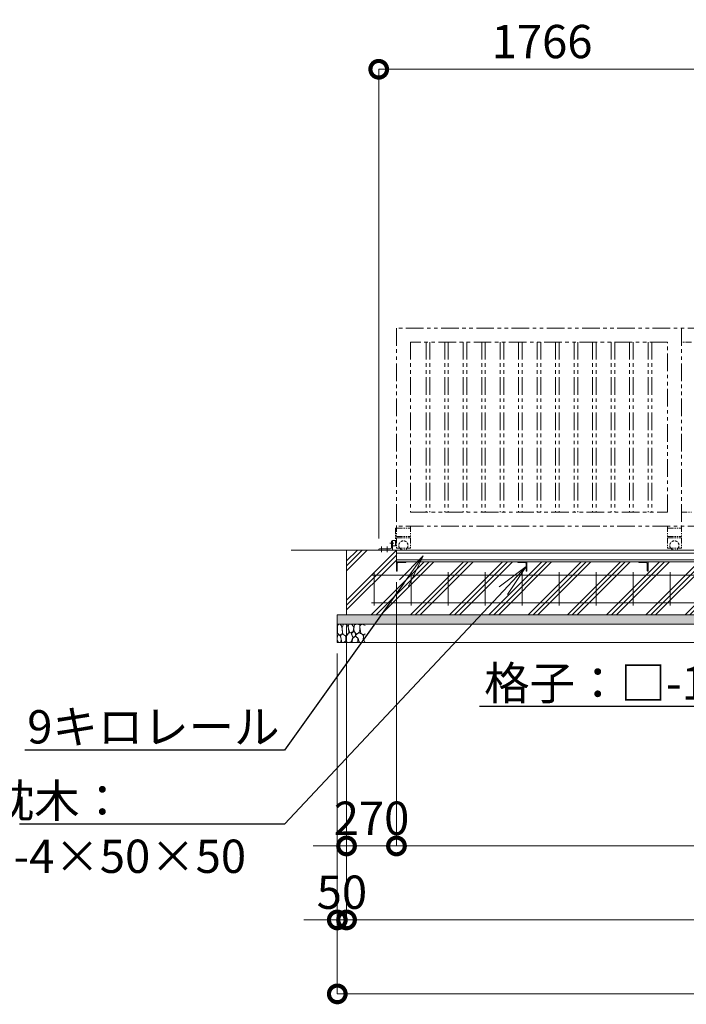
# Model space of a CAD drawing. Extents: x -29 to 25306, y -13 to 17807.
# Drawn here: x 5623 to 9226, y 7640 to 12965 of the extents above; entities that cross this region are included whole.
import ezdxf
from ezdxf import colors
from ezdxf.entities.mleader import LeaderData, LeaderLine
from ezdxf.math import Vec2, Vec3

# ---------------------------------------------------------------- set-up
doc = ezdxf.new("R2010")
doc.units = 0
doc.header["$MEASUREMENT"] = 0
doc.header["$PDMODE"] = 1
for name, pattern in [('CENTER', [50.8, 31.75, -6.35, 6.35, -6.35]), ('DASHED', [19.05, 12.7, -6.35]), ('PHANTOM', [63.5, 31.75, -6.35, 6.35, -6.35, 6.35, -6.35])]:
    doc.linetypes.add(name, pattern=pattern)
doc.layers.get('0').update_dxf_attribs({"linetype": 'CONTINUOUS'})
doc.layers.get('DefPoints').update_dxf_attribs({"linetype": 'CONTINUOUS'})
for name, color, linetype, lineweight in [('ハッチング', 8, 'CONTINUOUS', 5), ('基準線', 6, 'CENTER', 18), ('外形線', 7, 'CONTINUOUS', 18), ('寸法線', 3, 'CONTINUOUS', 18), ('想像線', 11, 'PHANTOM', 13), ('文字引出', 4, 'CONTINUOUS', 18), ('細線', 8, 'CONTINUOUS', 5), ('隠れ線', 5, 'DASHED', 18)]:
    doc.layers.add(name, color=color, linetype=linetype, lineweight=lineweight)
doc.styles.get("Standard").update_dxf_attribs({"font": 'TXT.SHX', "bigfont": 'bigfont.shx'})
doc.dimstyles.new('60ベース', dxfattribs={"dimscale": 60, "dimtxt": 3, "dimasz": 3, "dimexe": 0, "dimexo": 1, "dimgap": 1, "dimtad": 3, "dimdec": 1, "dimdsep": 46, "dimtxsty": 'Standard', "dimblk": 'DOTSMALL', "dimcen": 0, "dimclrd": 256, "dimclre": 256, "dimclrt": 7, "dimadec": 3, "dimazin": 2, "dimtfac": 1, "dimtdec": 1, "dimtix": 1, "dimtmove": 2, "dimatfit": 2, "dimldrblk": 'OPEN', "dimfxl": 0, "dimtolj": 1, "dimlwd": -1, "dimlwe": -1, "dimarcsym": 0})

# ---------------------------------------------------------------- blocks, each defined once
blk = doc.blocks.new('砕石')
at = {"layer": '細線'}
for points in [[(0.32, 2), (0.14, 1.95), (0.02, 1.86), (0.01, 1.45), (0.01, 1.01), (0.25, 0.79), (0.55, 0.99), (0.52, 1.49), (0.45, 1.79), (0.32, 2)], [(1.14, 1.77), (0.97, 1.95), (0.68, 1.99), (0.52, 1.61), (0.52, 1.47), (0.6, 0.9), (0.94, 0.7), (1.24, 1.06), (1.21, 1.55), (1.14, 1.77)], [(1.48, 1.08), (1.2, 1.01), (1.02, 0.76), (0.92, 0.53), (0.93, 0.14), (1.16, 0.01), (1.51, 0.07), (1.69, 0.54), (1.48, 1.08)], [(1.62, 1.91), (1.44, 1.99), (1.26, 1.98), (1.19, 1.67), (1.25, 1.36), (1.36, 1.04), (1.73, 1.19), (1.8, 1.67), (1.62, 1.91)], [(1.96, 0.99), (1.87, 1.15), (1.7, 1.16), (1.53, 0.99), (1.62, 0.72), (1.75, 0.52), (1.98, 0.72), (1.96, 0.99)], [(2.14, 1.98), (1.87, 1.92), (1.78, 1.53), (1.78, 1.48), (1.81, 1.18), (1.9, 1.13), (2.06, 0.87), (2.37, 1.13), (2.45, 1.41), (2.42, 1.92), (2.14, 1.98)], [(2.52, 0.98), (2.35, 1.09), (2.02, 0.83), (2.05, 0.61), (2.25, 0.44), (2.35, 0.07), (2.54, 0.01), (2.78, 0.12), (2.84, 0.6), (2.75, 0.87), (2.52, 0.98)], [(2.95, 1.89), (2.67, 1.99), (2.48, 1.85), (2.44, 1.69), (2.46, 1.4), (2.55, 1.01), (2.78, 0.84), (3, 0.95)], [(3, 1.83), (2.95, 1.89)], [(0.31, 0.72), (0.18, 0.82), (0.04, 0.75), (0, 0.34), (0.14, 0.01), (0.38, 0.05), (0.42, 0.39), (0.31, 0.72)], [(0.69, 0.83), (0.45, 0.92), (0.33, 0.72), (0.42, 0.37), (0.5, 0.01), (0.72, 0.01), (0.91, 0.18), (0.92, 0.66), (0.85, 0.75), (0.69, 0.83)], [(1.99, 0.64), (1.87, 0.61), (1.65, 0.43), (1.62, 0.03), (1.97, 0), (2.21, 0.08), (2.22, 0.47), (1.99, 0.64)], [(3, 0.94), (2.86, 0.83), (2.84, 0.61), (2.86, 0.24), (3, 0.02), (3, 0.02)]]:
    blk.add_lwpolyline(points, dxfattribs=at)
blk = doc.blocks.new('_DotSmall')
at = {"layer": '寸法線', "color": 0, "const_width": 0.5}
blk.add_lwpolyline([(-0.0625, 0, 1), (0.0625, 0, 1)], format="xyb", close=True, dxfattribs=at)
blk = doc.blocks.new('*D5')
at = {"layer": 'DefPoints', "color": 0}
for p in [(7389.7, 9746.5), (17289.7, 9746.5), (7389.7, 8096.5)]:
    blk.add_point(p, dxfattribs=at)
at = {"layer": '寸法線'}
for p, q in [((7389.7, 9686.5), (7389.7, 8096.5)), ((17289.7, 9686.5), (17289.7, 8096.5)), ((17289.7, 8096.5), (7389.7, 8096.5))]:
    blk.add_line(p, q, dxfattribs=at)
at = {"layer": '寸法線', "xscale": 180, "yscale": 180, "zscale": 180, "rotation": 180}
blk.add_blockref('_DotSmall', (7389.7, 8096.5), dxfattribs=at)
at = {"layer": '寸法線', "xscale": 180, "yscale": 180, "zscale": 180}
blk.add_blockref('_DotSmall', (17289.7, 8096.5), dxfattribs=at)
at = {"layer": '寸法線', "color": 7, "insert": (12339.7, 8246.5), "char_height": 180, "attachment_point": 5}
blk.add_mtext('\\A1;9900', dxfattribs=at)
blk = doc.blocks.new('_OPEN')
at = {"color": 0, "linetype": 'ByBlock'}
for p, q in [((-1, 0.167), (0, 0)), ((0, 0), (-1, -0.167)), ((0, 0), (-1, 0))]:
    blk.add_line(p, q, dxfattribs=at)
blk = doc.blocks.new('*D6')
at = {"layer": 'DefPoints', "color": 0}
for p in [(7339.7, 9596.5), (17339.7, 9596.5), (7339.7, 7696.5)]:
    blk.add_point(p, dxfattribs=at)
at = {"layer": '寸法線'}
for p, q in [((7339.7, 9536.5), (7339.7, 7696.5)), ((17339.7, 9536.5), (17339.7, 7696.5)), ((17339.7, 7696.5), (7339.7, 7696.5))]:
    blk.add_line(p, q, dxfattribs=at)
at = {"layer": '寸法線', "xscale": 180, "yscale": 180, "zscale": 180, "rotation": 180}
blk.add_blockref('_DotSmall', (7339.7, 7696.5), dxfattribs=at)
at = {"layer": '寸法線', "xscale": 180, "yscale": 180, "zscale": 180}
blk.add_blockref('_DotSmall', (17339.7, 7696.5), dxfattribs=at)
at = {"layer": '寸法線', "color": 7, "insert": (12339.7, 7846.5), "char_height": 180, "attachment_point": 5}
blk.add_mtext('\\A1;10000', dxfattribs=at)
blk = doc.blocks.new('*D15')
at = {"layer": 'DefPoints', "color": 0}
for p in [(12339.7, 10033), (7659.7, 9983), (7659.7, 8496.5)]:
    blk.add_point(p, dxfattribs=at)
at = {"layer": '寸法線'}
for p, q in [((12339.7, 9973), (12339.7, 8496.5)), ((7659.7, 9923), (7659.7, 8496.5)), ((12339.7, 8496.5), (7659.7, 8496.5))]:
    blk.add_line(p, q, dxfattribs=at)
at = {"layer": '寸法線', "xscale": 180, "yscale": 180, "zscale": 180, "rotation": 180}
blk.add_blockref('_DotSmall', (7659.7, 8496.5), dxfattribs=at)
at = {"layer": '寸法線', "xscale": 180, "yscale": 180, "zscale": 180}
blk.add_blockref('_DotSmall', (12339.7, 8496.5), dxfattribs=at)
at = {"layer": '寸法線', "color": 7, "insert": (9999.7, 8646.5), "char_height": 180, "attachment_point": 5}
blk.add_mtext('\\A1;4680', dxfattribs=at)
blk = doc.blocks.new('*D16')
at = {"layer": 'DefPoints', "color": 0}
for p in [(7389.7, 9746.5), (7339.7, 9596.5), (7339.7, 8096.5)]:
    blk.add_point(p, dxfattribs=at)
at = {"layer": '寸法線'}
for p, q in [((7389.7, 9686.5), (7389.7, 8096.5)), ((7339.7, 9536.5), (7339.7, 8096.5)), ((7339.7, 8096.5), (7159.7, 8096.5)), ((7389.7, 8096.5), (7339.7, 8096.5)), ((7389.7, 8096.5), (7569.7, 8096.5))]:
    blk.add_line(p, q, dxfattribs=at)
at = {"layer": '寸法線', "xscale": 180, "yscale": 180, "zscale": 180}
blk.add_blockref('_DotSmall', (7339.7, 8096.5), dxfattribs=at)
at = {"layer": '寸法線', "xscale": 180, "yscale": 180, "zscale": 180, "rotation": 180}
blk.add_blockref('_DotSmall', (7389.7, 8096.5), dxfattribs=at)
at = {"layer": '寸法線', "color": 7, "insert": (7364.7, 8246.5), "char_height": 180, "attachment_point": 5}
blk.add_mtext('\\A1;50', dxfattribs=at)
blk = doc.blocks.new('*D21')
at = {"layer": 'DefPoints', "color": 0}
for p in [(9329.7, 12696.5), (9329.7, 11296.5), (7563.7, 10098.5)]:
    blk.add_point(p, dxfattribs=at)
at = {"layer": '寸法線'}
for p, q in [((7563.7, 10158.5), (7563.7, 12696.5)), ((7563.7, 12696.5), (9329.7, 12696.5)), ((9329.7, 11356.5), (9329.7, 12696.5))]:
    blk.add_line(p, q, dxfattribs=at)
at = {"layer": '寸法線', "xscale": 180, "yscale": 180, "zscale": 180, "rotation": 180}
blk.add_blockref('_DotSmall', (7563.7, 12696.5), dxfattribs=at)
at = {"layer": '寸法線', "xscale": 180, "yscale": 180, "zscale": 180}
blk.add_blockref('_DotSmall', (9329.7, 12696.5), dxfattribs=at)
at = {"layer": '寸法線', "color": 7, "insert": (8446.7, 12846.5), "char_height": 180, "attachment_point": 5}
blk.add_mtext('\\A1;1766', dxfattribs=at)
blk = doc.blocks.new('*D60')
at = {"layer": 'DefPoints', "color": 0}
for p in [(7659.7, 9983), (7389.7, 9746.5), (7389.7, 8496.5)]:
    blk.add_point(p, dxfattribs=at)
at = {"layer": '寸法線'}
for p, q in [((7659.7, 9923), (7659.7, 8496.5)), ((7389.7, 9686.5), (7389.7, 8496.5)), ((7389.7, 8496.5), (7209.7, 8496.5)), ((7659.7, 8496.5), (7389.7, 8496.5)), ((7659.7, 8496.5), (7839.7, 8496.5))]:
    blk.add_line(p, q, dxfattribs=at)
at = {"layer": '寸法線', "xscale": 180, "yscale": 180, "zscale": 180}
blk.add_blockref('_DotSmall', (7389.7, 8496.5), dxfattribs=at)
at = {"layer": '寸法線', "xscale": 180, "yscale": 180, "zscale": 180, "rotation": 180}
blk.add_blockref('_DotSmall', (7659.7, 8496.5), dxfattribs=at)
at = {"layer": '寸法線', "color": 7, "insert": (7524.7, 8646.5), "char_height": 180, "attachment_point": 5}
blk.add_mtext('\\A1;270', dxfattribs=at)

msp = doc.modelspace()

# ---------------------------------------------------------------- hatches: boundary and pattern name
at = {"layer": 'ハッチング'}
h = msp.add_hatch(dxfattribs=at)
h.set_pattern_fill('PLAST', color=256, scale=600, angle=45)
h.set_pattern_definition([(45, (-75.14, 186.5), (-106.066, 106.066), []), (45, (-88.4, 199.76), (-106.066, 106.066), []), (45, (-101.65, 213.02), (-106.066, 106.066), [])])
h.paths.add_polyline_path([(7659.6742316, 10096.5000006), (7389.6742316, 10096.5000006), (7389.6742316, 9746.5000006), (7659.6742316, 9746.5000006)])
h.paths.add_polyline_path([(8364.6742316, 9983.0000006), (8363.6742316, 9983.0000006, -0.4142135624), (8360.6742316, 9986.0000006), (8360.6742316, 10022.5000006, 0.4142135624), (8354.1742316, 10029.0000006), (8317.6742316, 10029.0000006, -0.4142135624), (8314.6742316, 10032.0000006), (8314.6742316, 10033.0000006), (7709.6742316, 10033.0000006), (7709.6742316, 10032.0000006, -0.4142135624), (7706.6742316, 10029.0000006), (7670.1742316, 10029.0000006, 0.4142135624), (7663.6742316, 10022.5000006), (7663.6742316, 9986.0000006, -0.4142135624), (7660.6742316, 9983.0000006), (7659.6742316, 9983.0000006), (7659.6742316, 9746.5000006), (8364.6742316, 9746.5000006)])
h.paths.add_polyline_path([(9019.6742316, 9983.0000006), (9018.6742316, 9983.0000006, -0.4142135624), (9015.6742316, 9986.0000006), (9015.6742316, 10022.5000006, 0.4142135624), (9009.1742316, 10029.0000006), (8972.6742316, 10029.0000006, -0.4142135624), (8969.6742316, 10032.0000006), (8969.6742316, 10033.0000006), (8364.6742316, 10033.0000006), (8364.6742316, 9746.5000006), (9019.6742316, 9746.5000006)])
h.paths.add_polyline_path([(10119.6742316, 9983.0000006), (10118.6742316, 9983.0000006, -0.4142135624), (10115.6742316, 9986.0000006), (10115.6742316, 10022.5000006, 0.4142135624), (10109.1742316, 10029.0000006), (10072.6742316, 10029.0000006, -0.4142135624), (10069.6742316, 10032.0000006), (10069.6742316, 10033.0000006), (9019.6742316, 10033.0000006), (9019.6742316, 9746.5000006), (10119.6742316, 9746.5000006)])
h.paths.add_polyline_path([(11219.6742316, 9983.0000006), (11218.6742316, 9983.0000006, -0.4142135624), (11215.6742316, 9986.0000006), (11215.6742316, 10022.5000006, 0.4142135624), (11209.1742316, 10029.0000006), (11172.6742316, 10029.0000006, -0.4142135624), (11169.6742316, 10032.0000006), (11169.6742316, 10033.0000006), (10119.6742316, 10033.0000006), (10119.6742316, 9746.5000006), (11219.6742316, 9746.5000006)])
h.paths.add_polyline_path([(12319.6742316, 9982.9981006), (12318.6742316, 9982.9981006, -0.4142135624), (12315.6742316, 9985.9981006), (12315.6742316, 10022.4981006, 0.4142135624), (12309.1742316, 10028.9981006), (12272.6742316, 10028.9981006, -0.4142135624), (12269.6742316, 10031.9981006), (12269.6742316, 10033.0000006), (11219.6742316, 10033.0000006), (11219.6742316, 9746.5000006), (12319.6742316, 9746.5000006)])
h.paths.add_polyline_path([(13419.6742316, 10033.0000006), (12369.5019862, 10033.0000006, -0.5178510707), (12366.6742316, 10028.9981006), (12330.1742316, 10028.9981006, 0.4142135624), (12323.6742316, 10022.4981006), (12323.6742316, 9985.9981006, -0.4142135624), (12320.6742316, 9982.9981006), (12319.6742316, 9982.9981006), (12319.6742316, 9746.5000006), (13419.6742316, 9746.5000006)])
h.paths.add_polyline_path([(14519.6742316, 10033.0000006), (13469.6742316, 10033.0000006), (13469.6742316, 10032.0000006, -0.4142135624), (13466.6742316, 10029.0000006), (13430.1742316, 10029.0000006, 0.4142135624), (13423.6742316, 10022.5000006), (13423.6742316, 9986.0000006, -0.4142135624), (13420.6742316, 9983.0000006), (13419.6742316, 9983.0000006), (13419.6742316, 9746.5000006), (14519.6742316, 9746.5000006)])
h.paths.add_polyline_path([(15619.6742316, 10033.0000006), (14569.6742316, 10033.0000006), (14569.6742316, 10032.0000006, -0.4142135624), (14566.6742316, 10029.0000006), (14530.1742316, 10029.0000006, 0.4142135624), (14523.6742316, 10022.5000006), (14523.6742316, 9986.0000006, -0.4142135624), (14520.6742316, 9983.0000006), (14519.6742316, 9983.0000006), (14519.6742316, 9746.5000006), (15619.6742316, 9746.5000006)])
h.paths.add_polyline_path([(16294.6742316, 10033.0000006), (15669.6742316, 10033.0000006), (15669.6742316, 10032.0000006, -0.4142135624), (15666.6742316, 10029.0000006), (15630.1742316, 10029.0000006, 0.4142135624), (15623.6742316, 10022.5000006), (15623.6742316, 9986.0000006, -0.4142135624), (15620.6742316, 9983.0000006), (15619.6742316, 9983.0000006), (15619.6742316, 9746.5000006), (16294.6742316, 9746.5000006)])
h.paths.add_polyline_path([(17019.6742316, 9983.0000006), (17018.6742316, 9983.0000006, -0.4142135624), (17015.6742316, 9986.0000006), (17015.6742316, 10022.5000006, 0.4142135624), (17009.1742316, 10029.0000006), (16972.6742316, 10029.0000006, -0.4142135624), (16969.6742316, 10032.0000006), (16969.6742316, 10033.0000006), (16344.5023226, 10033.0000006, -0.5177445695), (16341.6742316, 10028.9990506), (16305.1742316, 10028.9990506, 0.4142135624), (16298.6742316, 10022.4990506), (16298.6742316, 9985.9990506, -0.4142135624), (16295.6742316, 9982.9990506), (16294.6742316, 9982.9990506), (16294.6742316, 9746.5000006), (17019.6742316, 9746.5000006)])
h.paths.add_polyline_path([(17289.6742316, 10096.5000006), (17019.6742316, 10096.5000006), (17019.6742316, 9746.5000006), (17289.6742316, 9746.5000006)])
h = msp.add_hatch(dxfattribs=at)
h.set_pattern_fill('AR-SAND', color=256, scale=25)
h.set_pattern_definition([(37.5, (-29627.007, 34993.985), (-1.574834, 48.170594), [0, -38, 0, -42.5, 0, -40.625]), (7.5, (-29627.01, 34993.985), (44.24442, 70.55365), [0, -20.5, 0, -34.25, 0, -13.125]), (327.5, (-29657.757, 34993.985), (77.853547, 0.141476), [0, -12.5, 0, -45, 0, -58.75]), (317.5, (-29657.76, 34993.985), (75.153165, 21.94189), [0, -6.25, 0, -29.5, 0, -33.75])])
h.paths.add_polyline_path([(17339.6742316, 9746.5000006), (7339.6742316, 9746.5000006), (7339.6742316, 9696.5000006), (17339.6742316, 9696.5000006)])

# ---------------------------------------------------------------- linework, layer by layer
at = {"layer": '基準線'}
for p, q in [((7578.6742316, 10116.3502006), (7578.6742316, 10084.5321006)), ((7608.6742316, 10116.3502006), (7608.6742316, 10084.5321006)), ((7646.0377316, 10133.5000006), (7623.7827316, 10133.5000006))]:
    msp.add_line(p, q, dxfattribs=at)
at = {"layer": '外形線'}
for p, q in [((7632.6742316, 10110.5000006), (7632.6742316, 10142.5000006)), ((7638.6742316, 10146.5000006), (7636.6742316, 10146.5000006)), ((7638.6742316, 10096.5000006), (7638.6742316, 10148.0000006)), ((7638.6742316, 10148.0000006), (7650.6032675, 10148.0000006)), ((7650.6032675, 10119.0000006), (7638.6742316, 10119.0000006)), ((7653.6032675, 10145.0000006), (7653.6032675, 10122.0000006)), ((7089.6742316, 10096.5000006), (17789.6742316, 10096.5000006)), ((7563.6741316, 10096.5000006), (7563.6741316, 10098.5000006)), ((7563.6741316, 10096.5000006), (7638.6742316, 10096.5000006)), ((7624.6742316, 10102.5000006), (7567.6741316, 10102.5000006)), ((7659.6742316, 10096.5000006), (7659.6742316, 10033.0000006)), ((17019.6742316, 10078.9981006), (7659.6742316, 10078.9981006)), ((17019.6742316, 10043.2981006), (7659.6742316, 10043.2981006)), ((7659.6742316, 10033.0000006), (17019.6742316, 10033.0000006))]:
    msp.add_line(p, q, dxfattribs=at)
at = {"layer": '外形線', "color": 2}
for p, q in [((7524.6742316, 9961.5000006), (17154.6742316, 9961.5000006)), ((7539.6742316, 9976.5000006), (7539.6742316, 9796.5000006)), ((7739.6742316, 9976.5000006), (7739.6742316, 9796.5000006)), ((7939.6742316, 9976.5000006), (7939.6742316, 9796.5000006)), ((8139.6742316, 9976.5000006), (8139.6742316, 9796.5000006)), ((8339.6742316, 9976.5000006), (8339.6742316, 9796.5000006)), ((8539.6742316, 9976.5000006), (8539.6742316, 9796.5000006)), ((8739.6742316, 9976.5000006), (8739.6742316, 9796.5000006)), ((8939.6742316, 9976.5000006), (8939.6742316, 9796.5000006)), ((9139.6742316, 9976.5000006), (9139.6742316, 9796.5000006)), ((7524.6742316, 9811.5000006), (17154.6742316, 9811.5000006))]:
    msp.add_line(p, q, dxfattribs=at)
at = {"layer": '外形線'}
for points in [[(7659.6742316, 9983.0000006), (7659.6742316, 10033.0000006), (7709.6742316, 10033.0000006), (7709.6742316, 10032.0000006, -0.4142135624), (7706.6742316, 10029.0000006), (7670.1742316, 10029.0000006, 0.4142135624), (7663.6742316, 10022.5000006), (7663.6742316, 9986.0000006, -0.4142135624), (7660.6742316, 9983.0000006)], [(8364.6742316, 9983.0000006), (8364.6742316, 10033.0000006), (8314.6742316, 10033.0000006), (8314.6742316, 10032.0000006, 0.4142135624), (8317.6742316, 10029.0000006), (8354.1742316, 10029.0000006, -0.4142135624), (8360.6742316, 10022.5000006), (8360.6742316, 9986.0000006, 0.4142135624), (8363.6742316, 9983.0000006)], [(9019.6742316, 9983.0000006), (9019.6742316, 10033.0000006), (8969.6742316, 10033.0000006), (8969.6742316, 10032.0000006, 0.4142135624), (8972.6742316, 10029.0000006), (9009.1742316, 10029.0000006, -0.4142135624), (9015.6742316, 10022.5000006), (9015.6742316, 9986.0000006, 0.4142135624), (9018.6742316, 9983.0000006)]]:
    msp.add_lwpolyline(points, format="xyb", close=True, dxfattribs=at)
for centre, radius, start, end in [((7636.6742316, 10142.5000006), 4, 90, 180), ((7650.6032675, 10145.0000006), 3, 0, 90), ((7650.6032675, 10122.0000006), 3, 270, 0), ((7567.6741316, 10098.5000006), 4, 90, 180), ((7624.6742316, 10110.5000006), 8, 270, 0)]:
    msp.add_arc(centre, radius, start, end, dxfattribs=at)
at = {"layer": '想像線', "ltscale": 3}
for p, q in [((7659.6742316, 11296.5000006), (7659.6742316, 10226.5000006)), ((9329.6742316, 11296.5000006), (7659.6742316, 11296.5000006)), ((9199.6742316, 11296.5000006), (9199.6742316, 10226.5000006)), ((7734.6742316, 11221.5000006), (7734.6742316, 10301.5000006)), ((9124.6742316, 11221.5000006), (7734.6742316, 11221.5000006)), ((7820.1742316, 11221.5000006), (7820.1742316, 10301.5000006)), ((7839.1742316, 11221.5000006), (7839.1742316, 10301.5000006)), ((7920.1742316, 11221.5000006), (7920.1742316, 10301.5000006)), ((7939.1742316, 11221.5000006), (7939.1742316, 10301.5000006)), ((8020.1742316, 11221.5000006), (8020.1742316, 10301.5000006)), ((8039.1742316, 11221.5000006), (8039.1742316, 10301.5000006)), ((8120.1742316, 11221.5000006), (8120.1742316, 10301.5000006)), ((8139.1742316, 11221.5000006), (8139.1742316, 10301.5000006)), ((8220.1742316, 11221.5000006), (8220.1742316, 10301.5000006)), ((8239.1742316, 11221.5000006), (8239.1742316, 10301.5000006)), ((8320.1742316, 11221.5000006), (8320.1742316, 10301.5000006)), ((8339.1742316, 11221.5000006), (8339.1742316, 10301.5000006)), ((8420.1742316, 11221.5000006), (8420.1742316, 10301.5000006)), ((8439.1742316, 11221.5000006), (8439.1742316, 10301.5000006)), ((8520.1742316, 11221.5000006), (8520.1742316, 10301.5000006)), ((8539.1742316, 11221.5000006), (8539.1742316, 10301.5000006)), ((8620.1742316, 11221.5000006), (8620.1742316, 10301.5000006)), ((8639.1742316, 11221.5000006), (8639.1742316, 10301.5000006)), ((8720.1742316, 11221.5000006), (8720.1742316, 10301.5000006)), ((8739.1742316, 11221.5000006), (8739.1742316, 10301.5000006)), ((8820.1742316, 11221.5000006), (8820.1742316, 10301.5000006)), ((8839.1742316, 11221.5000006), (8839.1742316, 10301.5000006)), ((8920.1742316, 11221.5000006), (8920.1742316, 10301.5000006)), ((8939.1742316, 11221.5000006), (8939.1742316, 10301.5000006)), ((9020.1742316, 11221.5000006), (9020.1742316, 10301.5000006)), ((9039.1742316, 11221.5000006), (9039.1742316, 10301.5000006)), ((9124.6742316, 10301.5000006), (9124.6742316, 11221.5000006)), ((7734.6742316, 10301.5000006), (9124.6742316, 10301.5000006)), ((9329.6742316, 10226.5000006), (7659.6742316, 10226.5000006))]:
    msp.add_line(p, q, dxfattribs=at)
at = {"layer": '想像線'}
for p, q in [((9254.6742316, 11221.5000006), (9199.6742316, 11221.5000006)), ((9199.6742316, 10301.5000006), (9254.6742316, 10301.5000006)), ((7659.6742316, 10226.5000006), (7659.6742316, 10106.5000006)), ((7734.6742316, 10226.5000006), (7734.6742316, 10106.5000006)), ((9124.6742316, 10226.5000006), (9124.6742316, 10106.5000006)), ((9199.6742316, 10226.5000006), (9199.6742316, 10106.5000006)), ((7659.6742316, 10214.5000006), (7734.6742316, 10214.5000006)), ((9124.6742316, 10214.5000006), (9199.6742316, 10214.5000006)), ((7659.6742316, 10169.5000006), (7734.6742316, 10169.5000006)), ((7659.6742316, 10163.5000006), (7734.6742316, 10163.5000006)), ((9124.6742316, 10169.5000006), (9199.6742316, 10169.5000006)), ((9124.6742316, 10163.5000006), (9199.6742316, 10163.5000006)), ((7659.6742316, 10106.5000006), (7734.6742316, 10106.5000006)), ((9124.6742316, 10106.5000006), (9199.6742316, 10106.5000006))]:
    msp.add_line(p, q, dxfattribs=at)
msp.add_lwpolyline([(7659.6742316, 10214.5000006), (7653.6743316, 10214.5000006), (7653.6743316, 10124.5000006), (7659.6742316, 10124.5000006)], dxfattribs=at)
for centre in [(7697.1742316, 10121.5000006), (9162.1732316, 10121.5000006)]:
    msp.add_arc(centre, 25, 216.8698999996, 323.1301000004, dxfattribs=at)
at = {"layer": '細線'}
for p, q in [((7389.6742316, 10096.5000006), (7389.6742316, 9746.5000006)), ((7389.6742316, 10096.5000006), (7389.6742316, 9746.5000006)), ((7339.6742316, 9696.5000006), (17339.6742316, 9696.5000006))]:
    msp.add_line(p, q, dxfattribs=at)
msp.add_lwpolyline([(7339.6742316, 9746.5000006), (17339.6742316, 9746.5000006), (17339.6742316, 9596.5000006), (7339.6742316, 9596.5000006)], close=True, dxfattribs=at)
at = {"layer": '隠れ線'}
for centre in [(7697.1742316, 10121.5000006), (9162.1732316, 10121.5000006)]:
    msp.add_arc(centre, 25, 323.1301000004, 216.8698999996, dxfattribs=at)

# ---------------------------------------------------------------- block references
at = {"layer": '細線', "xscale": 50, "yscale": 50, "zscale": 50}
msp.add_blockref('砕石', (7339.6742316, 9596.5000006), dxfattribs=at)

# ---------------------------------------------------------------- dimensions: what is measured, and where the dimension line sits
at = {"layer": '寸法線'}
for base, p1, p2, picture, middle in [((9329.6742316, 12696.5000006), (7563.6741316, 10098.5000006), (9329.6742316, 11296.5000006), '*D21', (8446.6741816, 12846.5000006)), ((7659.6742316, 8496.5000006), (12339.6742316, 10033.0000006), (7659.6742316, 9983.0000006), '*D15', (9999.6742316, 8646.5000006)), ((7389.6742316, 8496.5000006), (7659.6742316, 9982.9981006), (7389.6742316, 9746.5000006), '*D60', (7524.6742316, 8646.5000006)), ((7339.6742316, 8096.5000006), (7389.6742316, 9746.5000006), (7339.6742316, 9596.5000006), '*D16', (7364.6742316, 8246.5000006))]:
    dim = msp.add_linear_dim(base=base, p1=p1, p2=p2, angle=180, dimstyle='60ベース', dxfattribs=at)
    dim.commit()
    dim.dimension.update_dxf_attribs({"geometry": picture, "text_midpoint": middle})
for base, p1, p2, picture, middle in [((7389.6742316, 8096.5000006), (17289.6742316, 9746.5000006), (7389.6742316, 9746.5000006), '*D5', (12339.6742316, 8246.5000006)), ((7339.6742316, 7696.5000006), (17339.6742316, 9596.5000006), (7339.6742316, 9596.5000006), '*D6', (12339.6742316, 7846.5000006))]:
    dim = msp.add_linear_dim(base=base, p1=p1, p2=p2, dimstyle='60ベース', dxfattribs=at)
    dim.commit()
    dim.dimension.update_dxf_attribs({"geometry": picture, "text_midpoint": middle})

# ---------------------------------------------------------------- leaders
at = {"layer": '文字引出'}
ml = msp.add_multileader_mtext('Standard', dxfattribs=at)
ml.set_content('格子：□-19×19×1.5\\PSUS304 HL', color=7)
ml.set_leader_properties()
ml.set_arrow_properties(name='OPEN')
ml.build(insert=Vec2(0, 0))
ml.multileader.update_dxf_attribs({"text_left_attachment_type": 6, "text_right_attachment_type": 6, "dogleg_length": 0.36, "arrow_head_size": 180, "scale": 60})
ctx = ml.context
ctx.base_point, ctx.scale, ctx.char_height, ctx.arrow_head_size, ctx.landing_gap_size, ctx.plane_origin = Vec3(8196.7742316, 9251.5000006), 60, 180, 180, 5.4, Vec3(110838.8753116, -3512.9833384)
ctx.left_attachment, ctx.right_attachment, ctx.text_align_type = 6, 6, 2
notes = []
notes.append((ctx, [(1, (1, 1, 0), (10605.1742316, 9251.5000006), (-1, 0), 21.6, [(0, [(11255.1742316, 10701.5000006)], 0, [])])]))
ctx.mtext.insert, ctx.mtext.alignment, ctx.mtext.flow_direction = Vec3(10578.1742316, 9467.5000006), 3, 5
ml = msp.add_multileader_mtext('Standard', dxfattribs=at)
ml.set_content('9キロレール', color=7)
ml.set_leader_properties()
ml.set_arrow_properties(name='OPEN')
ml.build(insert=Vec2(0, 0))
ml.multileader.update_dxf_attribs({"text_left_attachment_type": 6, "text_right_attachment_type": 6, "dogleg_length": 0.36, "arrow_head_size": 180, "scale": 60})
ctx = ml.context
ctx.base_point, ctx.scale, ctx.char_height, ctx.arrow_head_size, ctx.landing_gap_size, ctx.plane_origin = Vec3(5810.1516559, 9014.7490506), 60, 180, 180, 5.4, Vec3(3995.5005956, 5931.4315655)
ctx.left_attachment, ctx.right_attachment, ctx.text_align_type = 6, 6, 2
notes.append((ctx, [(1, (1, 1, 0), (7054.5516559, 9014.7490506), (-1, 0), 21.6, [(0, [(7804.5516559, 10064.7490506)], 0, [])])]))
ctx.mtext.insert, ctx.mtext.alignment, ctx.mtext.flow_direction = Vec3(7027.5516559, 9230.7490506), 3, 5
ml = msp.add_multileader_mtext('Standard', dxfattribs=at)
ml.set_content('枕木：\\PL-4×50×50', color=7)
ml.set_leader_properties()
ml.set_arrow_properties(name='OPEN')
ml.build(insert=Vec2(0, 0))
ml.multileader.update_dxf_attribs({"text_left_attachment_type": 6, "text_right_attachment_type": 6, "dogleg_length": 0.36, "arrow_head_size": 180, "scale": 60})
ctx = ml.context
ctx.base_point, ctx.scale, ctx.char_height, ctx.arrow_head_size, ctx.landing_gap_size, ctx.plane_origin = Vec3(5450.1516559, 8614.7490506), 60, 180, 180, 5.4, Vec3(3794.7696564, 5962.8854522)
ctx.left_attachment, ctx.right_attachment = 6, 6
notes.append((ctx, [(1, (1, 1, 0), (7054.5516559, 8614.7490506), (-1, 0), 21.6, [(0, [(8360.6742316, 10008.0000006)], 0, [])])]))
ctx.mtext.insert, ctx.mtext.flow_direction = Vec3(5455.5516559, 8830.7490506), 5
for ctx, leaders in notes:
    for number, flags, end, landing, length, lines in leaders:
        leader = LeaderData()
        leader.index, (leader.has_last_leader_line, leader.has_dogleg_vector, leader.attachment_direction) = number, flags
        leader.last_leader_point, leader.dogleg_vector, leader.dogleg_length = Vec3(end), Vec3(landing), length
        for number, points, colour, breaks in lines:
            line = LeaderLine()
            line.index, line.vertices, line.color, line.breaks = number, Vec3.list(points), colors.encode_raw_color(colour), breaks
            leader.lines.append(line)
        ctx.leaders.append(leader)

doc.saveas('drawing.dxf')
